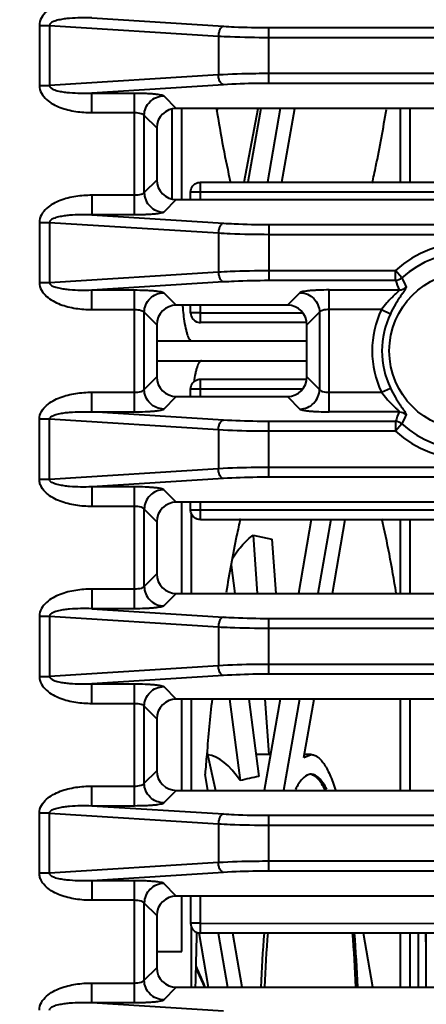
# Model space of a CAD drawing. Units: millimetres. Extents: x 9058 to 12801, y -2706 to 2587.
# Drawn here: x 10050 to 10071, y -205 to -155 of the extents above; entities that cross this region are included whole.
import ezdxf

# ---------------------------------------------------------------- set-up
doc = ezdxf.new("R2010")
doc.units = ezdxf.units.MM
doc.header["$LTSCALE"] = 81.675
doc.header["$PDSIZE"] = 0.01
doc.layers.get('0').update_dxf_attribs({"linetype": 'CONTINUOUS', "lineweight": 40})
doc.layers.get('Defpoints').update_dxf_attribs({"color": 27, "linetype": 'CONTINUOUS', "lineweight": 13})
doc.layers.add('dim', color=50, linetype='CONTINUOUS', lineweight=25)
doc.styles.add('ISO', font='ISOCP.SHX', dxfattribs={"bigfont": 'gbcbig.shx'})
doc.dimstyles.new('DIMSTYLE_1_4533', dxfattribs={"dimtxt": 37.5, "dimasz": 30, "dimexe": 9.375, "dimexo": 9.375, "dimgap": 11.25, "dimtad": 1, "dimdsep": 46, "dimtxsty": 'ISO', "dimblk": '_FILLED', "dimblk1": '_FILLED', "dimblk2": '_FILLED', "dimcen": 0.09, "dimadec": 1, "dimazin": 2, "dimtp": 0.01, "dimtm": 0.01, "dimtfac": 1, "dimtmove": 0, "dimatfit": 0, "dimldrblk": '_FILLED', "dimfxl": 0, "dimtolj": 1, "dimarcsym": 0})

# ---------------------------------------------------------------- blocks, each defined once
blk = doc.blocks.new('_FILLED')
at = {"color": 0, "linetype": 'ByBlock'}
blk.add_solid([(0, 0), (-1, 0.2), (-1, -0.2)], dxfattribs=at)
blk = doc.blocks.new('*D73')
at = {"layer": 'Defpoints', "color": 0}
for p in [(10073.325, -85.761), (9930.927, -257.761), (10073.325, -257.761)]:
    blk.add_point(p, dxfattribs=at)
at = {"layer": 'dim', "color": 0, "lineweight": -2}
for p, q in [((10063.95, -85.761), (9921.552, -85.761)), ((9930.927, -115.761), (9930.927, -227.761)), ((10063.95, -257.761), (9921.552, -257.761))]:
    blk.add_line(p, q, dxfattribs=at)
at = {"layer": 'dim', "color": 0, "lineweight": -2, "xscale": 30, "yscale": 30, "zscale": 30}
for p, rotation in [((9930.927, -85.761), 90), ((9930.927, -257.761), 270)]:
    blk.add_blockref('_FILLED', p, dxfattribs=dict(at, rotation=rotation))
at = {"layer": 'dim', "color": 0, "insert": (9869.677, -171.761), "char_height": 37.5, "attachment_point": 5, "rotation": 90, "style": 'ISO'}
blk.add_mtext('\\A1;6.8"\\P172mm', dxfattribs=at)

msp = doc.modelspace()

# ---------------------------------------------------------------- linework, layer by layer
for p, q in [((10053.703, -154.855), (10060.395, -155.277)), ((10051.048, -155.233), (10051.048, -158.288)), ((10051.048, -155.233), (10051.563, -155.233)), ((10051.563, -155.233), (10051.563, -158.288)), ((10051.563, -155.233), (10060.138, -155.774)), ((10062.71, -158.177), (10062.71, -155.344)), ((10062.71, -155.344), (10097.61, -155.344)), ((10060.138, -155.774), (10060.138, -157.747)), ((10062.71, -155.842), (10097.61, -155.842)), ((10060.138, -157.747), (10051.563, -158.288)), ((10097.61, -157.68), (10062.71, -157.68)), ((10051.048, -158.288), (10051.563, -158.288)), ((10060.395, -158.245), (10053.703, -158.667)), ((10097.61, -158.177), (10062.71, -158.177)), ((10053.703, -159.661), (10053.703, -158.667)), ((10053.703, -158.667), (10055.875, -158.667)), ((10055.875, -164.855), (10055.875, -158.667)), ((10057.367, -158.808), (10058.003, -159.444)), ((10057.784, -164.034), (10057.784, -159.487)), ((10072.648, -159.444), (10058.003, -159.444)), ((10058.276, -164.078), (10058.276, -159.444)), ((10060.066, -159.602), (10060.12, -159.444)), ((10061.457, -163.197), (10062.162, -159.444)), ((10062.296, -159.444), (10061.644, -163.197)), ((10063.281, -159.444), (10062.628, -163.197)), ((10063.366, -163.197), (10064.018, -159.444)), ((10069.374, -159.444), (10069.374, -163.197)), ((10069.866, -159.444), (10069.866, -163.197)), ((10053.703, -159.661), (10055.875, -159.661)), ((10056.372, -163.719), (10056.372, -159.802)), ((10056.372, -159.802), (10057.009, -160.438)), ((10057.009, -160.438), (10057.009, -163.083)), ((10057.009, -163.083), (10056.372, -163.719)), ((10059.227, -164.078), (10059.227, -163.197)), ((10059.227, -163.197), (10073.642, -163.197)), ((10053.703, -163.86), (10053.703, -164.855)), ((10055.875, -163.86), (10053.703, -163.86)), ((10058.727, -164.078), (10058.727, -163.697)), ((10073.412, -163.697), (10058.727, -163.697)), ((10058.003, -164.078), (10057.367, -164.714)), ((10058.003, -164.078), (10072.648, -164.078)), ((10055.875, -164.855), (10053.703, -164.855)), ((10053.703, -164.855), (10060.395, -165.277)), ((10051.048, -165.233), (10051.048, -168.288)), ((10051.048, -165.233), (10051.563, -165.233)), ((10051.563, -165.233), (10051.563, -168.288)), ((10051.563, -165.233), (10060.138, -165.774)), ((10062.71, -165.344), (10062.71, -168.177)), ((10062.71, -165.344), (10097.61, -165.344)), ((10060.138, -165.774), (10060.138, -167.747)), ((10062.71, -165.842), (10097.61, -165.842)), ((10051.563, -168.288), (10060.138, -167.747)), ((10062.71, -167.68), (10069.136, -167.68)), ((10069.136, -168.177), (10069.136, -167.68)), ((10069.47, -168.049), (10069.136, -167.68)), ((10051.048, -168.288), (10051.563, -168.288)), ((10053.703, -168.667), (10060.395, -168.245)), ((10062.71, -168.177), (10069.136, -168.177)), ((10053.703, -169.661), (10053.703, -168.667)), ((10053.703, -168.667), (10055.875, -168.667)), ((10055.875, -174.855), (10055.875, -168.667)), ((10057.367, -168.808), (10058.003, -169.444)), ((10064.284, -168.808), (10063.648, -169.444)), ((10065.776, -174.855), (10065.776, -168.667)), ((10065.776, -168.667), (10069.33, -168.667)), ((10063.648, -169.444), (10058.003, -169.444)), ((10058.727, -169.825), (10058.727, -169.444)), ((10059.227, -170.325), (10059.227, -169.444)), ((10053.703, -169.661), (10055.875, -169.661)), ((10056.372, -173.719), (10056.372, -169.802)), ((10056.372, -169.802), (10057.009, -170.438)), ((10059.227, -169.825), (10058.727, -169.825)), ((10063.647, -169.83), (10064.416, -169.832)), ((10065.278, -169.802), (10064.642, -170.438)), ((10065.278, -169.802), (10065.278, -173.719)), ((10068.431, -169.661), (10065.776, -169.661)), ((10068.431, -169.661), (10068.879, -169.876)), ((10057.009, -170.438), (10057.009, -173.083)), ((10064.642, -170.325), (10059.227, -170.325)), ((10064.642, -173.083), (10064.642, -170.438)), ((10064.642, -171.261), (10057.009, -171.261)), ((10057.009, -172.261), (10064.642, -172.261)), ((10056.372, -173.719), (10057.009, -173.083)), ((10059.227, -174.078), (10059.227, -173.197)), ((10059.227, -173.197), (10064.642, -173.197)), ((10064.642, -173.083), (10065.278, -173.719)), ((10053.703, -174.855), (10053.703, -173.86)), ((10053.703, -173.86), (10055.875, -173.86)), ((10058.727, -174.078), (10058.727, -173.697)), ((10064.412, -173.697), (10058.727, -173.697)), ((10065.776, -173.86), (10068.431, -173.86)), ((10068.431, -173.86), (10068.879, -173.646)), ((10057.367, -174.714), (10058.003, -174.078)), ((10058.003, -174.078), (10063.648, -174.078)), ((10063.648, -174.078), (10064.284, -174.714)), ((10060.395, -175.277), (10053.703, -174.855)), ((10053.703, -174.855), (10055.875, -174.855)), ((10069.33, -174.855), (10065.776, -174.855)), ((10051.048, -178.288), (10051.048, -175.233)), ((10051.563, -175.233), (10051.048, -175.233)), ((10051.563, -178.288), (10051.563, -175.233)), ((10060.138, -175.774), (10051.563, -175.233)), ((10062.71, -178.177), (10062.71, -175.344)), ((10069.136, -175.344), (10062.71, -175.344)), ((10069.136, -175.344), (10069.136, -175.842)), ((10069.47, -175.473), (10069.136, -175.842)), ((10060.138, -175.774), (10060.138, -177.747)), ((10069.136, -175.842), (10062.71, -175.842)), ((10060.138, -177.747), (10051.563, -178.288)), ((10097.61, -177.68), (10062.71, -177.68)), ((10051.563, -178.288), (10051.048, -178.288)), ((10060.395, -178.245), (10053.703, -178.667)), ((10097.61, -178.177), (10062.71, -178.177)), ((10053.703, -178.667), (10053.703, -179.661)), ((10055.875, -178.667), (10053.703, -178.667)), ((10055.875, -184.855), (10055.875, -178.667)), ((10058.003, -179.444), (10057.367, -178.808)), ((10072.648, -179.444), (10058.003, -179.444)), ((10058.276, -184.078), (10058.276, -179.444)), ((10058.727, -179.825), (10058.727, -179.444)), ((10059.227, -180.325), (10059.227, -179.444)), ((10055.875, -179.661), (10053.703, -179.661)), ((10056.372, -183.719), (10056.372, -179.802)), ((10057.009, -180.438), (10056.372, -179.802)), ((10058.727, -179.825), (10059.227, -179.825)), ((10058.768, -184.078), (10058.768, -179.979)), ((10059.227, -179.825), (10073.419, -179.835)), ((10057.009, -180.438), (10057.009, -183.083)), ((10059.227, -180.325), (10073.642, -180.325)), ((10064.863, -180.325), (10064.211, -184.078)), ((10065.848, -180.325), (10065.196, -184.078)), ((10065.933, -184.078), (10066.586, -180.325)), ((10069.374, -180.325), (10069.374, -184.078)), ((10069.866, -180.325), (10069.866, -184.078)), ((10061.906, -181.125), (10062.116, -184.078)), ((10061.906, -181.125), (10062.862, -181.329)), ((10062.862, -181.329), (10063.057, -184.078)), ((10060.785, -182.637), (10060.975, -184.078)), ((10057.009, -183.083), (10056.372, -183.719)), ((10053.703, -183.86), (10053.703, -184.855)), ((10055.875, -183.86), (10053.703, -183.86)), ((10058.003, -184.078), (10057.367, -184.714)), ((10058.003, -184.078), (10072.648, -184.078)), ((10055.875, -184.855), (10053.703, -184.855)), ((10053.703, -184.855), (10060.395, -185.277)), ((10051.048, -185.233), (10051.048, -188.288)), ((10051.048, -185.233), (10051.563, -185.233)), ((10051.563, -185.233), (10051.563, -188.288)), ((10051.563, -185.233), (10060.138, -185.774)), ((10062.71, -188.177), (10062.71, -185.344)), ((10062.71, -185.344), (10097.61, -185.344)), ((10060.138, -185.774), (10060.138, -187.747)), ((10062.71, -185.842), (10097.61, -185.842)), ((10060.138, -187.747), (10051.563, -188.288)), ((10097.61, -187.68), (10062.71, -187.68)), ((10051.048, -188.288), (10051.563, -188.288)), ((10060.395, -188.245), (10053.703, -188.667)), ((10097.61, -188.177), (10062.71, -188.177)), ((10053.703, -189.661), (10053.703, -188.667)), ((10053.703, -188.667), (10055.875, -188.667)), ((10055.875, -194.855), (10055.875, -188.667)), ((10057.367, -188.808), (10058.003, -189.444)), ((10072.648, -189.444), (10058.003, -189.444)), ((10058.276, -194.078), (10058.276, -189.444)), ((10058.768, -194.078), (10058.768, -189.444)), ((10060.711, -189.444), (10061.255, -193.58)), ((10061.68, -189.444), (10062.196, -193.372)), ((10063.278, -189.444), (10062.472, -194.078)), ((10062.498, -189.444), (10062.699, -192.261)), ((10064.263, -189.444), (10063.457, -194.078)), ((10064.484, -192.412), (10065, -189.444)), ((10069.374, -189.444), (10069.374, -194.078)), ((10069.866, -189.444), (10069.866, -194.078)), ((10053.703, -189.661), (10055.875, -189.661)), ((10056.372, -193.719), (10056.372, -189.802)), ((10056.372, -189.802), (10057.009, -190.438)), ((10057.009, -190.438), (10057.009, -193.083)), ((10059.567, -192.178), (10060.002, -194.078)), ((10062.788, -192.261), (10062.05, -192.261)), ((10064.484, -192.412), (10064.853, -192.261)), ((10064.853, -192.261), (10064.511, -192.261)), ((10056.372, -193.719), (10057.009, -193.083)), ((10059.611, -194.078), (10059.467, -193.252)), ((10053.703, -194.855), (10053.703, -193.86)), ((10053.703, -193.86), (10055.875, -193.86)), ((10057.367, -194.714), (10058.003, -194.078)), ((10058.003, -194.078), (10072.648, -194.078)), ((10053.703, -194.855), (10060.395, -195.277)), ((10053.703, -194.855), (10055.875, -194.855)), ((10051.048, -198.288), (10051.048, -195.233)), ((10051.563, -195.233), (10051.048, -195.233)), ((10051.563, -198.288), (10051.563, -195.233)), ((10051.563, -195.233), (10060.138, -195.774)), ((10062.71, -198.177), (10062.71, -195.344)), ((10062.71, -195.344), (10097.61, -195.344)), ((10060.138, -195.774), (10060.138, -197.747)), ((10062.71, -195.842), (10097.61, -195.842)), ((10060.138, -197.747), (10051.563, -198.288)), ((10097.61, -197.68), (10062.71, -197.68)), ((10051.563, -198.288), (10051.048, -198.288)), ((10060.395, -198.245), (10053.703, -198.667)), ((10097.61, -198.177), (10062.71, -198.177)), ((10053.703, -198.667), (10053.703, -199.661)), ((10055.875, -198.667), (10053.703, -198.667)), ((10055.875, -204.855), (10055.875, -198.667)), ((10058.003, -199.444), (10057.367, -198.808)), ((10072.648, -199.444), (10058.003, -199.444)), ((10058.276, -202.261), (10058.276, -199.444)), ((10058.727, -199.444), (10058.727, -200.825)), ((10059.227, -201.325), (10059.227, -199.444)), ((10055.875, -199.661), (10053.703, -199.661)), ((10056.372, -203.719), (10056.372, -199.802)), ((10057.009, -200.438), (10056.372, -199.802)), ((10057.009, -200.438), (10057.009, -203.083)), ((10059.227, -200.825), (10058.727, -200.825)), ((10058.768, -204.078), (10058.768, -200.977)), ((10059.227, -200.825), (10073.642, -200.835)), ((10059.035, -201.268), (10059.033, -201.311)), ((10059.145, -201.303), (10059.627, -204.078)), ((10073.642, -201.325), (10059.227, -201.325)), ((10060.133, -201.325), (10060.612, -204.078)), ((10061.349, -204.078), (10060.871, -201.325)), ((10067.988, -204.078), (10067.509, -201.325)), ((10069.374, -201.325), (10069.374, -204.078)), ((10069.866, -201.325), (10069.866, -204.078)), ((10070.301, -204.078), (10070.301, -201.325)), ((10070.677, -201.325), (10070.677, -204.078)), ((10057.009, -202.261), (10058.276, -202.261)), ((10056.372, -203.719), (10057.009, -203.083)), ((10058.99, -203.1), (10059.428, -204.078)), ((10053.703, -204.855), (10053.703, -203.86)), ((10053.703, -203.86), (10055.875, -203.86)), ((10057.367, -204.714), (10058.003, -204.078)), ((10058.003, -204.078), (10072.648, -204.078)), ((10053.703, -204.855), (10055.875, -204.855)), ((10053.703, -204.855), (10060.395, -205.277))]:
    msp.add_line(p, q)
msp.add_circle((10072.825, -171.761), 4)
for centre, radius, start, end in [((10072.825, -171.761), 5.501, 47.885, 132.115), ((10072.825, -171.761), 5.004, 47.885, 132.115), ((10095.79, -157.921), 28.559, 201.0451, 202.101), ((10090.441, -159.235), 22.748, 202.7965, 204.1059), ((10071.371, -168.471), 13.089, 184.2839, 184.7843), ((10072.825, -171.761), 4.871, 154.4643, 205.5357), ((10072.825, -171.761), 4.373, 154.4643, 205.5357), ((10095.791, -185.6), 28.559, 157.899, 158.9549), ((10090.441, -184.287), 22.748, 155.8941, 157.2035), ((10072.825, -171.761), 5.004, 227.885, 312.115), ((10072.825, -171.761), 5.501, 227.885, 312.115), ((10190.434, -203.396), 131.359, 173.89958, 175.13172), ((10204.412, -204.642), 145.392, 175.10995, 175.50679), ((10248.716, -207.168), 189.773, 178.23133, 179.06614), ((10137.963, -206.916), 75.711, 175.76149, 177.84705), ((10129.227, -206.718), 66.797, 175.35328, 177.72578), ((9998.021, -206.861), 69.16, 2.31508, 4.60992), ((9998.108, -206.861), 69.172, 2.31495, 4.60598), ((9883.198, -207.104), 187.564, 1.62906, 1.76912)]:
    msp.add_arc(centre, radius, start, end)
for centre, major_axis, ratio, start_param, end_param in [((10058.014, -160.449), (-0.715, 0.715), 0.989133, 5.50325, 7.06312), ((10058.014, -163.072), (0.715, 0.715), 0.989133, 2.361658, 3.921528), ((10058.014, -170.449), (-0.715, 0.715), 0.989133, 5.50325, 7.06312), ((10063.637, -170.449), (0.715, 0.715), 0.989133, 5.50325, 7.06312), ((10058.014, -173.072), (-0.715, -0.715), 0.989133, 5.50325, 7.06312), ((10063.637, -173.072), (-0.715, 0.715), 0.989133, 8.644843, 10.204713), ((10058.014, -180.449), (0.715, -0.715), 0.989133, 2.361658, 3.921528), ((10058.014, -183.072), (0.715, 0.715), 0.989133, 2.361658, 3.921528), ((10058.014, -190.449), (-0.715, 0.715), 0.989133, 5.50325, 7.06312), ((10059.929, -207.261), (-0.542, 14.999), 0.288842, 5.850219, 6.235899), ((10058.014, -193.072), (-0.715, -0.715), 0.989133, 5.50325, 7.06312), ((10088.271, -207.261), (37.595, -6.368), 0.36125, 2.396534, 2.431769), ((10058.014, -200.449), (0.715, -0.715), 0.989133, 2.361658, 3.921528), ((10061.018, -207.261), (-6.525, 15), 0.009775, 1.277819, 1.352258), ((10058.014, -203.072), (-0.715, -0.715), 0.989133, 5.50325, 7.06312)]:
    msp.add_ellipse(centre, major_axis=major_axis, ratio=ratio, start_param=start_param, end_param=end_param)
for points, knots in [([(10053.703, -153.86), (10053.432, -153.86), (10052.889, -153.899), (10052.227, -154.061), (10051.732, -154.285), (10051.395, -154.516), (10051.125, -154.827), (10051.048, -155.099), (10051.048, -155.233)], [0, 0, 0, 0, 0.250472, 0.500756, 0.626006, 0.751134, 0.875904, 1, 1, 1, 1]), ([(10053.703, -154.855), (10053.516, -154.848), (10053.141, -154.843), (10052.673, -154.864), (10052.3, -154.904), (10052.07, -154.943), (10051.885, -154.991), (10051.72, -155.046), (10051.555, -155.143), (10051.563, -155.233)], [0, 0, 0, 0, 0.250526, 0.50117, 0.626628, 0.752256, 0.815223, 0.878383, 1, 1, 1, 1]), ([(10060.395, -155.277), (10060.317, -155.29), (10060.218, -155.416), (10060.158, -155.596), (10060.141, -155.714), (10060.138, -155.774)], [0, 0, 0, 0, 0.404395, 0.688735, 1, 1, 1, 1]), ([(10060.395, -155.277), (10060.575, -155.288), (10061.346, -155.329), (10062.118, -155.344), (10062.71, -155.344)], [0, 0, 0, 0, 0.233408, 1, 1, 1, 1]), ([(10060.138, -155.774), (10060.338, -155.786), (10061.195, -155.826), (10062.053, -155.842), (10062.71, -155.842)], [0, 0, 0, 0, 0.233399, 1, 1, 1, 1]), ([(10062.71, -157.68), (10062.486, -157.68), (10061.628, -157.686), (10060.77, -157.711), (10060.138, -157.747)], [0, 0, 0, 0, 0.261501, 1, 1, 1, 1]), ([(10060.395, -158.245), (10060.317, -158.231), (10060.218, -158.106), (10060.158, -157.925), (10060.141, -157.808), (10060.138, -157.747)], [0, 0, 0, 0, 0.404396, 0.688735, 1, 1, 1, 1]), ([(10051.048, -158.288), (10051.048, -158.423), (10051.125, -158.695), (10051.396, -159.007), (10051.733, -159.237), (10052.227, -159.461), (10052.89, -159.622), (10053.432, -159.661), (10053.703, -159.661)], [0, 0, 0, 0, 0.124426, 0.249267, 0.374361, 0.499546, 0.749683, 1, 1, 1, 1]), ([(10051.563, -158.288), (10051.554, -158.379), (10051.722, -158.476), (10051.887, -158.531), (10052.072, -158.579), (10052.302, -158.618), (10052.674, -158.658), (10053.142, -158.678), (10053.516, -158.674), (10053.703, -158.667)], [0, 0, 0, 0, 0.122507, 0.185605, 0.24852, 0.37402, 0.499349, 0.749734, 1, 1, 1, 1]), ([(10062.71, -158.177), (10062.508, -158.177), (10061.736, -158.183), (10060.964, -158.209), (10060.395, -158.245)], [0, 0, 0, 0, 0.261501, 1, 1, 1, 1]), ([(10055.875, -158.667), (10056.055, -158.667), (10056.317, -158.671), (10056.652, -158.688), (10056.869, -158.705), (10057.053, -158.725), (10057.199, -158.748), (10057.299, -158.773), (10057.353, -158.794), (10057.367, -158.808)], [0, 0, 0, 0, 0.357578, 0.52135, 0.667755, 0.792051, 0.890359, 0.959934, 1, 1, 1, 1]), ([(10056.372, -159.802), (10056.374, -159.674), (10056.429, -159.414), (10056.649, -159.085), (10056.979, -158.864), (10057.238, -158.809), (10057.367, -158.808)], [0, 0, 0, 0, 0.249387, 0.5, 0.750613, 1, 1, 1, 1]), ([(10060.04, -159.461), (10060.147, -160.12), (10060.367, -161.38), (10060.626, -162.633), (10060.762, -163.231)], [0, 0, 0, 0, 0.521273, 1, 1, 1, 1]), ([(10067.956, -163.25), (10068.022, -162.959), (10068.292, -161.714), (10068.52, -160.459), (10068.676, -159.495)], [0, 0, 0, 0, 0.233889, 1, 1, 1, 1]), ([(10055.875, -159.661), (10055.989, -159.661), (10056.145, -159.676), (10056.311, -159.735), (10056.365, -159.779), (10056.372, -159.802)], [0, 0, 0, 0, 0.640301, 0.861705, 1, 1, 1, 1]), ([(10058.727, -163.697), (10058.727, -163.589), (10058.8, -163.368), (10058.995, -163.241), (10059.099, -163.214)], [0, 0, 0, 0, 0.499833, 1, 1, 1, 1]), ([(10053.703, -163.86), (10053.432, -163.86), (10052.889, -163.899), (10052.227, -164.061), (10051.732, -164.285), (10051.395, -164.516), (10051.125, -164.827), (10051.048, -165.099), (10051.048, -165.233)], [0, 0, 0, 0, 0.250472, 0.500756, 0.626006, 0.751134, 0.875904, 1, 1, 1, 1]), ([(10056.372, -163.719), (10056.365, -163.742), (10056.311, -163.787), (10056.145, -163.846), (10055.989, -163.86), (10055.875, -163.86)], [0, 0, 0, 0, 0.138229, 0.359522, 1, 1, 1, 1]), ([(10056.372, -163.719), (10056.374, -163.848), (10056.429, -164.107), (10056.649, -164.437), (10056.979, -164.658), (10057.238, -164.712), (10057.367, -164.714)], [0, 0, 0, 0, 0.249387, 0.5, 0.750613, 1, 1, 1, 1]), ([(10053.703, -164.855), (10053.516, -164.848), (10053.141, -164.843), (10052.673, -164.864), (10052.3, -164.904), (10052.07, -164.943), (10051.885, -164.991), (10051.72, -165.046), (10051.555, -165.143), (10051.563, -165.233)], [0, 0, 0, 0, 0.250526, 0.50117, 0.626628, 0.752256, 0.815223, 0.878383, 1, 1, 1, 1]), ([(10057.367, -164.714), (10057.353, -164.728), (10057.299, -164.748), (10057.199, -164.773), (10057.053, -164.796), (10056.869, -164.816), (10056.652, -164.833), (10056.317, -164.85), (10056.055, -164.855), (10055.875, -164.855)], [0, 0, 0, 0, 0.040048, 0.109576, 0.207818, 0.332062, 0.478459, 0.642278, 1, 1, 1, 1]), ([(10060.395, -165.277), (10060.317, -165.29), (10060.218, -165.416), (10060.158, -165.596), (10060.141, -165.714), (10060.138, -165.774)], [0, 0, 0, 0, 0.404395, 0.688735, 1, 1, 1, 1]), ([(10060.395, -165.277), (10060.575, -165.288), (10061.346, -165.329), (10062.118, -165.344), (10062.71, -165.344)], [0, 0, 0, 0, 0.233408, 1, 1, 1, 1]), ([(10060.138, -165.774), (10060.338, -165.786), (10061.195, -165.826), (10062.053, -165.842), (10062.71, -165.842)], [0, 0, 0, 0, 0.233399, 1, 1, 1, 1]), ([(10060.138, -167.747), (10060.338, -167.736), (10061.195, -167.695), (10062.053, -167.68), (10062.71, -167.68)], [0, 0, 0, 0, 0.233626, 1, 1, 1, 1]), ([(10060.138, -167.747), (10060.141, -167.808), (10060.158, -167.925), (10060.218, -168.106), (10060.317, -168.231), (10060.395, -168.245)], [0, 0, 0, 0, 0.311265, 0.595604, 1, 1, 1, 1]), ([(10051.048, -168.288), (10051.048, -168.423), (10051.126, -168.695), (10051.395, -169.006), (10051.732, -169.237), (10052.227, -169.461), (10052.89, -169.622), (10053.432, -169.661), (10053.703, -169.661)], [0, 0, 0, 0, 0.124355, 0.249135, 0.37423, 0.499439, 0.749628, 1, 1, 1, 1]), ([(10051.563, -168.288), (10051.554, -168.379), (10051.721, -168.477), (10051.886, -168.531), (10052.071, -168.579), (10052.301, -168.617), (10052.674, -168.658), (10053.142, -168.678), (10053.516, -168.674), (10053.703, -168.667)], [0, 0, 0, 0, 0.122301, 0.185421, 0.248339, 0.373869, 0.499228, 0.749674, 1, 1, 1, 1]), ([(10060.395, -168.245), (10060.575, -168.233), (10061.346, -168.192), (10062.119, -168.177), (10062.71, -168.177)], [0, 0, 0, 0, 0.233634, 1, 1, 1, 1]), ([(10055.875, -168.667), (10056.055, -168.667), (10056.317, -168.671), (10056.652, -168.688), (10056.869, -168.705), (10057.053, -168.725), (10057.199, -168.748), (10057.299, -168.773), (10057.353, -168.794), (10057.367, -168.808)], [0, 0, 0, 0, 0.357578, 0.52135, 0.667755, 0.792051, 0.890359, 0.959934, 1, 1, 1, 1]), ([(10056.372, -169.802), (10056.374, -169.674), (10056.429, -169.414), (10056.649, -169.085), (10056.979, -168.864), (10057.238, -168.809), (10057.367, -168.808)], [0, 0, 0, 0, 0.249387, 0.5, 0.750613, 1, 1, 1, 1]), ([(10065.776, -168.667), (10065.596, -168.667), (10065.334, -168.671), (10064.999, -168.688), (10064.781, -168.705), (10064.598, -168.725), (10064.452, -168.748), (10064.352, -168.773), (10064.298, -168.794), (10064.284, -168.808)], [0, 0, 0, 0, 0.357614, 0.521382, 0.667774, 0.792056, 0.890357, 0.959933, 1, 1, 1, 1]), ([(10064.284, -168.808), (10064.412, -168.809), (10064.672, -168.864), (10065.001, -169.085), (10065.222, -169.414), (10065.277, -169.674), (10065.278, -169.802)], [0, 0, 0, 0, 0.249387, 0.5, 0.750613, 1, 1, 1, 1]), ([(10069.33, -168.667), (10069.333, -168.672), (10069.325, -168.691), (10069.304, -168.717), (10069.269, -168.754), (10069.204, -168.818), (10069.105, -168.91), (10068.976, -169.033), (10068.838, -169.172), (10068.648, -169.377), (10068.515, -169.544), (10068.431, -169.661)], [0, 0, 0, 0, 0.013066, 0.03898, 0.077301, 0.125518, 0.242677, 0.377778, 0.524232, 0.678408, 1, 1, 1, 1]), ([(10069.676, -168.526), (10069.679, -168.532), (10069.677, -168.551), (10069.655, -168.602), (10069.599, -168.69), (10069.509, -168.82), (10069.395, -168.984), (10069.268, -169.176), (10069.086, -169.471), (10068.959, -169.709), (10068.879, -169.876)], [0, 0, 0, 0, 0.012923, 0.034654, 0.10599, 0.209598, 0.338311, 0.486208, 0.648667, 1, 1, 1, 1]), ([(10055.875, -169.661), (10055.989, -169.661), (10056.145, -169.676), (10056.311, -169.735), (10056.365, -169.779), (10056.372, -169.802)], [0, 0, 0, 0, 0.640301, 0.861705, 1, 1, 1, 1]), ([(10058.328, -169.562), (10058.332, -169.612), (10058.349, -169.802), (10058.37, -169.992), (10058.39, -170.131)], [0, 0, 0, 0, 0.262277, 1, 1, 1, 1]), ([(10058.727, -169.825), (10058.727, -169.932), (10058.8, -170.153), (10058.995, -170.28), (10059.099, -170.308)], [0, 0, 0, 0, 0.499833, 1, 1, 1, 1]), ([(10065.776, -169.661), (10065.662, -169.661), (10065.506, -169.676), (10065.34, -169.735), (10065.286, -169.779), (10065.278, -169.802)], [0, 0, 0, 0, 0.640316, 0.861706, 1, 1, 1, 1]), ([(10058.39, -170.131), (10058.412, -170.29), (10058.449, -170.515), (10058.516, -170.792), (10058.566, -170.955), (10058.618, -171.084), (10058.673, -171.18), (10058.73, -171.243), (10058.777, -171.261), (10058.798, -171.261)], [0, 0, 0, 0, 0.387717, 0.548884, 0.68608, 0.798341, 0.88583, 0.950676, 1, 1, 1, 1]), ([(10059.29, -172.261), (10059.27, -172.261), (10059.224, -172.278), (10059.168, -172.338), (10059.114, -172.43), (10059.062, -172.555), (10059.013, -172.711), (10058.947, -172.978), (10058.91, -173.194), (10058.888, -173.348)], [0, 0, 0, 0, 0.049954, 0.115126, 0.202652, 0.314746, 0.451665, 0.612538, 1, 1, 1, 1]), ([(10058.727, -173.697), (10058.727, -173.589), (10058.8, -173.368), (10058.995, -173.241), (10059.099, -173.214)], [0, 0, 0, 0, 0.499833, 1, 1, 1, 1]), ([(10051.048, -175.233), (10051.048, -175.099), (10051.125, -174.827), (10051.395, -174.516), (10051.732, -174.285), (10052.227, -174.061), (10052.889, -173.899), (10053.432, -173.86), (10053.703, -173.86)], [0, 0, 0, 0, 0.124105, 0.248883, 0.374012, 0.499259, 0.749536, 1, 1, 1, 1]), ([(10055.875, -173.86), (10055.989, -173.86), (10056.145, -173.846), (10056.311, -173.787), (10056.365, -173.742), (10056.372, -173.719)], [0, 0, 0, 0, 0.640316, 0.861706, 1, 1, 1, 1]), ([(10057.367, -174.714), (10057.238, -174.712), (10056.979, -174.658), (10056.649, -174.437), (10056.429, -174.107), (10056.374, -173.848), (10056.372, -173.719)], [0, 0, 0, 0, 0.249387, 0.5, 0.750613, 1, 1, 1, 1]), ([(10064.284, -174.714), (10064.412, -174.712), (10064.672, -174.658), (10065.001, -174.437), (10065.222, -174.107), (10065.277, -173.848), (10065.278, -173.719)], [0, 0, 0, 0, 0.249387, 0.5, 0.750613, 1, 1, 1, 1]), ([(10065.278, -173.719), (10065.286, -173.742), (10065.34, -173.787), (10065.506, -173.846), (10065.662, -173.86), (10065.776, -173.86)], [0, 0, 0, 0, 0.138228, 0.359539, 1, 1, 1, 1]), ([(10068.431, -173.86), (10068.515, -173.978), (10068.648, -174.145), (10068.838, -174.35), (10068.976, -174.489), (10069.105, -174.612), (10069.204, -174.704), (10069.27, -174.767), (10069.304, -174.805), (10069.325, -174.83), (10069.333, -174.85), (10069.33, -174.855)], [0, 0, 0, 0, 0.321617, 0.475805, 0.622265, 0.757371, 0.874527, 0.922729, 0.961031, 0.986943, 1, 1, 1, 1]), ([(10068.879, -173.646), (10068.959, -173.812), (10069.086, -174.05), (10069.268, -174.346), (10069.395, -174.537), (10069.509, -174.701), (10069.599, -174.832), (10069.655, -174.92), (10069.677, -174.97), (10069.679, -174.99), (10069.676, -174.996)], [0, 0, 0, 0, 0.351333, 0.513792, 0.661689, 0.790402, 0.894011, 0.965346, 0.987077, 1, 1, 1, 1]), ([(10051.563, -175.233), (10051.555, -175.143), (10051.72, -175.046), (10051.885, -174.991), (10052.07, -174.943), (10052.3, -174.904), (10052.673, -174.864), (10053.141, -174.843), (10053.516, -174.848), (10053.703, -174.855)], [0, 0, 0, 0, 0.121649, 0.184809, 0.247774, 0.373398, 0.498851, 0.749485, 1, 1, 1, 1]), ([(10055.875, -174.855), (10056.055, -174.855), (10056.317, -174.85), (10056.652, -174.833), (10056.869, -174.816), (10057.053, -174.796), (10057.199, -174.773), (10057.299, -174.748), (10057.353, -174.728), (10057.367, -174.714)], [0, 0, 0, 0, 0.357614, 0.521382, 0.667774, 0.792056, 0.890357, 0.959933, 1, 1, 1, 1]), ([(10064.284, -174.714), (10064.298, -174.728), (10064.352, -174.748), (10064.452, -174.773), (10064.597, -174.796), (10064.781, -174.816), (10064.999, -174.833), (10065.334, -174.85), (10065.596, -174.855), (10065.776, -174.855)], [0, 0, 0, 0, 0.040041, 0.109569, 0.207818, 0.332076, 0.478481, 0.642298, 1, 1, 1, 1]), ([(10060.138, -175.774), (10060.141, -175.714), (10060.158, -175.596), (10060.218, -175.416), (10060.317, -175.29), (10060.395, -175.277)], [0, 0, 0, 0, 0.311265, 0.595604, 1, 1, 1, 1]), ([(10062.71, -175.344), (10062.508, -175.344), (10061.736, -175.339), (10060.964, -175.313), (10060.395, -175.277)], [0, 0, 0, 0, 0.261758, 1, 1, 1, 1]), ([(10062.71, -175.842), (10062.486, -175.842), (10061.628, -175.836), (10060.77, -175.81), (10060.138, -175.774)], [0, 0, 0, 0, 0.26176, 1, 1, 1, 1]), ([(10062.71, -177.68), (10062.486, -177.68), (10061.628, -177.686), (10060.77, -177.711), (10060.138, -177.747)], [0, 0, 0, 0, 0.261501, 1, 1, 1, 1]), ([(10060.395, -178.245), (10060.317, -178.231), (10060.218, -178.106), (10060.158, -177.925), (10060.141, -177.808), (10060.138, -177.747)], [0, 0, 0, 0, 0.404396, 0.688735, 1, 1, 1, 1]), ([(10053.703, -179.661), (10053.432, -179.661), (10052.89, -179.622), (10052.227, -179.461), (10051.733, -179.237), (10051.395, -179.007), (10051.17, -178.745), (10051.066, -178.492), (10051.049, -178.356), (10051.048, -178.288)], [0, 0, 0, 0, 0.250098, 0.500017, 0.625099, 0.750084, 0.874803, 0.937401, 1, 1, 1, 1]), ([(10053.703, -178.667), (10053.516, -178.674), (10053.142, -178.678), (10052.674, -178.658), (10052.301, -178.617), (10052.071, -178.579), (10051.887, -178.531), (10051.721, -178.477), (10051.555, -178.379), (10051.563, -178.288)], [0, 0, 0, 0, 0.250317, 0.500753, 0.626108, 0.751637, 0.814555, 0.877688, 1, 1, 1, 1]), ([(10062.71, -178.177), (10062.508, -178.177), (10061.736, -178.183), (10060.964, -178.209), (10060.395, -178.245)], [0, 0, 0, 0, 0.261501, 1, 1, 1, 1]), ([(10057.367, -178.808), (10057.353, -178.794), (10057.299, -178.773), (10057.199, -178.748), (10057.053, -178.725), (10056.869, -178.705), (10056.652, -178.688), (10056.317, -178.671), (10056.055, -178.667), (10055.875, -178.667)], [0, 0, 0, 0, 0.040041, 0.109569, 0.207818, 0.332076, 0.478481, 0.642298, 1, 1, 1, 1]), ([(10057.367, -178.808), (10057.238, -178.809), (10056.979, -178.864), (10056.649, -179.085), (10056.429, -179.414), (10056.374, -179.674), (10056.372, -179.802)], [0, 0, 0, 0, 0.249387, 0.5, 0.750613, 1, 1, 1, 1]), ([(10056.372, -179.802), (10056.365, -179.779), (10056.311, -179.735), (10056.145, -179.676), (10055.989, -179.661), (10055.875, -179.661)], [0, 0, 0, 0, 0.138228, 0.359539, 1, 1, 1, 1]), ([(10059.227, -180.325), (10059.12, -180.325), (10058.899, -180.252), (10058.772, -180.058), (10058.744, -179.954)], [0, 0, 0, 0, 0.499749, 1, 1, 1, 1]), ([(10061.258, -180.271), (10061.192, -180.562), (10060.922, -181.808), (10060.695, -183.062), (10060.538, -184.026)], [0, 0, 0, 0, 0.233889, 1, 1, 1, 1]), ([(10069.174, -184.06), (10069.067, -183.402), (10068.847, -182.141), (10068.588, -180.888), (10068.453, -180.291)], [0, 0, 0, 0, 0.521273, 1, 1, 1, 1]), ([(10060.836, -182.313), (10060.925, -182.18), (10061.101, -181.933), (10061.372, -181.602), (10061.635, -181.333), (10061.816, -181.186), (10061.906, -181.125)], [0, 0, 0, 0, 0.299102, 0.565033, 0.79822, 1, 1, 1, 1]), ([(10053.703, -183.86), (10053.432, -183.86), (10052.889, -183.899), (10052.227, -184.061), (10051.732, -184.285), (10051.395, -184.516), (10051.125, -184.827), (10051.048, -185.099), (10051.048, -185.233)], [0, 0, 0, 0, 0.250472, 0.500756, 0.626006, 0.751134, 0.875904, 1, 1, 1, 1]), ([(10056.372, -183.719), (10056.365, -183.742), (10056.311, -183.787), (10056.145, -183.846), (10055.989, -183.86), (10055.875, -183.86)], [0, 0, 0, 0, 0.138229, 0.359522, 1, 1, 1, 1]), ([(10056.372, -183.719), (10056.374, -183.848), (10056.429, -184.107), (10056.649, -184.437), (10056.979, -184.658), (10057.238, -184.712), (10057.367, -184.714)], [0, 0, 0, 0, 0.249387, 0.5, 0.750613, 1, 1, 1, 1]), ([(10053.703, -184.855), (10053.516, -184.848), (10053.141, -184.843), (10052.673, -184.864), (10052.3, -184.904), (10052.07, -184.943), (10051.885, -184.991), (10051.72, -185.046), (10051.555, -185.143), (10051.563, -185.233)], [0, 0, 0, 0, 0.250526, 0.50117, 0.626628, 0.752256, 0.815223, 0.878383, 1, 1, 1, 1]), ([(10057.367, -184.714), (10057.353, -184.728), (10057.299, -184.748), (10057.199, -184.773), (10057.053, -184.796), (10056.869, -184.816), (10056.652, -184.833), (10056.317, -184.85), (10056.055, -184.855), (10055.875, -184.855)], [0, 0, 0, 0, 0.040048, 0.109576, 0.207818, 0.332062, 0.478459, 0.642278, 1, 1, 1, 1]), ([(10060.395, -185.277), (10060.317, -185.29), (10060.218, -185.416), (10060.158, -185.596), (10060.141, -185.714), (10060.138, -185.774)], [0, 0, 0, 0, 0.404395, 0.688735, 1, 1, 1, 1]), ([(10060.395, -185.277), (10060.575, -185.288), (10061.346, -185.329), (10062.118, -185.344), (10062.71, -185.344)], [0, 0, 0, 0, 0.233408, 1, 1, 1, 1]), ([(10060.138, -185.774), (10060.338, -185.786), (10061.195, -185.826), (10062.053, -185.842), (10062.71, -185.842)], [0, 0, 0, 0, 0.233399, 1, 1, 1, 1]), ([(10062.71, -187.68), (10062.486, -187.68), (10061.628, -187.686), (10060.77, -187.711), (10060.138, -187.747)], [0, 0, 0, 0, 0.261501, 1, 1, 1, 1]), ([(10060.395, -188.245), (10060.317, -188.231), (10060.218, -188.106), (10060.158, -187.925), (10060.141, -187.808), (10060.138, -187.747)], [0, 0, 0, 0, 0.404396, 0.688735, 1, 1, 1, 1]), ([(10051.048, -188.288), (10051.048, -188.423), (10051.125, -188.695), (10051.396, -189.007), (10051.733, -189.237), (10052.227, -189.461), (10052.89, -189.622), (10053.432, -189.661), (10053.703, -189.661)], [0, 0, 0, 0, 0.124426, 0.249267, 0.374361, 0.499546, 0.749683, 1, 1, 1, 1]), ([(10051.563, -188.288), (10051.554, -188.379), (10051.722, -188.476), (10051.887, -188.531), (10052.072, -188.579), (10052.302, -188.618), (10052.674, -188.658), (10053.142, -188.678), (10053.516, -188.674), (10053.703, -188.667)], [0, 0, 0, 0, 0.122507, 0.185605, 0.24852, 0.37402, 0.499349, 0.749734, 1, 1, 1, 1]), ([(10062.71, -188.177), (10062.508, -188.177), (10061.736, -188.183), (10060.964, -188.209), (10060.395, -188.245)], [0, 0, 0, 0, 0.261501, 1, 1, 1, 1]), ([(10055.875, -188.667), (10056.055, -188.667), (10056.317, -188.671), (10056.652, -188.688), (10056.869, -188.705), (10057.053, -188.725), (10057.199, -188.748), (10057.299, -188.773), (10057.353, -188.794), (10057.367, -188.808)], [0, 0, 0, 0, 0.357578, 0.52135, 0.667755, 0.792051, 0.890359, 0.959934, 1, 1, 1, 1]), ([(10056.372, -189.802), (10056.374, -189.674), (10056.429, -189.414), (10056.649, -189.085), (10056.979, -188.864), (10057.238, -188.809), (10057.367, -188.808)], [0, 0, 0, 0, 0.249387, 0.5, 0.750613, 1, 1, 1, 1]), ([(10055.875, -189.661), (10055.989, -189.661), (10056.145, -189.676), (10056.311, -189.735), (10056.365, -189.779), (10056.372, -189.802)], [0, 0, 0, 0, 0.640301, 0.861705, 1, 1, 1, 1]), ([(10064.853, -192.261), (10064.908, -192.261), (10065.024, -192.283), (10065.188, -192.375), (10065.348, -192.524), (10065.505, -192.727), (10065.658, -192.984), (10065.873, -193.426), (10066.007, -193.796), (10066.092, -194.06)], [0, 0, 0, 0, 0.071559, 0.151149, 0.24468, 0.355669, 0.486045, 0.636737, 1, 1, 1, 1]), ([(10064.76, -193.271), (10064.622, -193.302), (10064.42, -193.461), (10064.212, -193.743), (10064.108, -193.929), (10064.056, -194.033)], [0, 0, 0, 0, 0.400871, 0.672285, 1, 1, 1, 1]), ([(10065.57, -194.069), (10065.516, -193.959), (10065.409, -193.761), (10065.227, -193.513), (10065.041, -193.343), (10064.9, -193.281), (10064.834, -193.268)], [0, 0, 0, 0, 0.329422, 0.600306, 0.819128, 1, 1, 1, 1]), ([(10065.65, -194.033), (10065.592, -193.917), (10065.478, -193.713), (10065.305, -193.493), (10065.163, -193.37), (10065.061, -193.308), (10064.958, -193.269), (10064.887, -193.261), (10064.853, -193.261)], [0, 0, 0, 0, 0.334572, 0.604148, 0.717512, 0.819082, 0.911896, 1, 1, 1, 1]), ([(10051.048, -195.233), (10051.048, -195.099), (10051.125, -194.827), (10051.395, -194.515), (10051.732, -194.285), (10052.227, -194.061), (10052.89, -193.899), (10053.432, -193.86), (10053.703, -193.86)], [0, 0, 0, 0, 0.124234, 0.249072, 0.374193, 0.499412, 0.749615, 1, 1, 1, 1]), ([(10055.875, -193.86), (10055.989, -193.86), (10056.145, -193.846), (10056.311, -193.787), (10056.365, -193.742), (10056.372, -193.719)], [0, 0, 0, 0, 0.640316, 0.861706, 1, 1, 1, 1]), ([(10057.367, -194.714), (10057.238, -194.712), (10056.979, -194.658), (10056.649, -194.437), (10056.429, -194.107), (10056.374, -193.848), (10056.372, -193.719)], [0, 0, 0, 0, 0.249387, 0.5, 0.750613, 1, 1, 1, 1]), ([(10051.563, -195.233), (10051.555, -195.143), (10051.721, -195.045), (10051.886, -194.991), (10052.071, -194.943), (10052.301, -194.904), (10052.674, -194.863), (10053.141, -194.843), (10053.516, -194.848), (10053.703, -194.855)], [0, 0, 0, 0, 0.122014, 0.185168, 0.248108, 0.373679, 0.499077, 0.749598, 1, 1, 1, 1]), ([(10055.875, -194.855), (10056.055, -194.855), (10056.317, -194.85), (10056.652, -194.833), (10056.869, -194.816), (10057.053, -194.796), (10057.199, -194.773), (10057.299, -194.748), (10057.353, -194.728), (10057.367, -194.714)], [0, 0, 0, 0, 0.357614, 0.521382, 0.667774, 0.792056, 0.890357, 0.959933, 1, 1, 1, 1]), ([(10060.395, -195.277), (10060.317, -195.29), (10060.218, -195.416), (10060.158, -195.596), (10060.141, -195.714), (10060.138, -195.774)], [0, 0, 0, 0, 0.404395, 0.688735, 1, 1, 1, 1]), ([(10060.395, -195.277), (10060.575, -195.288), (10061.346, -195.329), (10062.118, -195.344), (10062.71, -195.344)], [0, 0, 0, 0, 0.233408, 1, 1, 1, 1]), ([(10060.138, -195.774), (10060.338, -195.786), (10061.195, -195.826), (10062.053, -195.842), (10062.71, -195.842)], [0, 0, 0, 0, 0.233399, 1, 1, 1, 1]), ([(10062.71, -197.68), (10062.486, -197.68), (10061.628, -197.686), (10060.77, -197.711), (10060.138, -197.747)], [0, 0, 0, 0, 0.261501, 1, 1, 1, 1]), ([(10060.395, -198.245), (10060.317, -198.231), (10060.218, -198.106), (10060.158, -197.925), (10060.141, -197.808), (10060.138, -197.747)], [0, 0, 0, 0, 0.404396, 0.688735, 1, 1, 1, 1]), ([(10053.703, -199.661), (10053.432, -199.661), (10052.89, -199.622), (10052.227, -199.461), (10051.733, -199.237), (10051.395, -199.007), (10051.17, -198.745), (10051.066, -198.492), (10051.049, -198.356), (10051.048, -198.288)], [0, 0, 0, 0, 0.250098, 0.500017, 0.625099, 0.750084, 0.874803, 0.937401, 1, 1, 1, 1]), ([(10053.703, -198.667), (10053.516, -198.674), (10053.142, -198.678), (10052.674, -198.658), (10052.301, -198.617), (10052.071, -198.579), (10051.887, -198.531), (10051.721, -198.477), (10051.555, -198.379), (10051.563, -198.288)], [0, 0, 0, 0, 0.250317, 0.500753, 0.626108, 0.751637, 0.814555, 0.877688, 1, 1, 1, 1]), ([(10062.71, -198.177), (10062.508, -198.177), (10061.736, -198.183), (10060.964, -198.209), (10060.395, -198.245)], [0, 0, 0, 0, 0.261501, 1, 1, 1, 1]), ([(10057.367, -198.808), (10057.353, -198.794), (10057.299, -198.773), (10057.199, -198.748), (10057.053, -198.725), (10056.869, -198.705), (10056.652, -198.688), (10056.317, -198.671), (10056.055, -198.667), (10055.875, -198.667)], [0, 0, 0, 0, 0.040041, 0.109569, 0.207818, 0.332076, 0.478481, 0.642298, 1, 1, 1, 1]), ([(10057.367, -198.808), (10057.238, -198.809), (10056.979, -198.864), (10056.649, -199.085), (10056.429, -199.414), (10056.374, -199.674), (10056.372, -199.802)], [0, 0, 0, 0, 0.249387, 0.5, 0.750613, 1, 1, 1, 1]), ([(10056.372, -199.802), (10056.365, -199.779), (10056.311, -199.735), (10056.145, -199.676), (10055.989, -199.661), (10055.875, -199.661)], [0, 0, 0, 0, 0.138228, 0.359539, 1, 1, 1, 1]), ([(10058.727, -200.825), (10058.727, -200.932), (10058.8, -201.153), (10058.995, -201.28), (10059.099, -201.308)], [0, 0, 0, 0, 0.499833, 1, 1, 1, 1]), ([(10051.048, -205.233), (10051.048, -205.099), (10051.125, -204.827), (10051.395, -204.515), (10051.732, -204.285), (10052.227, -204.061), (10052.89, -203.899), (10053.432, -203.86), (10053.703, -203.86)], [0, 0, 0, 0, 0.124234, 0.249072, 0.374193, 0.499412, 0.749615, 1, 1, 1, 1]), ([(10055.875, -203.86), (10055.989, -203.86), (10056.145, -203.846), (10056.311, -203.787), (10056.365, -203.742), (10056.372, -203.719)], [0, 0, 0, 0, 0.640316, 0.861706, 1, 1, 1, 1]), ([(10057.367, -204.714), (10057.238, -204.712), (10056.979, -204.658), (10056.649, -204.437), (10056.429, -204.107), (10056.374, -203.848), (10056.372, -203.719)], [0, 0, 0, 0, 0.249387, 0.5, 0.750613, 1, 1, 1, 1]), ([(10051.563, -205.233), (10051.555, -205.143), (10051.721, -205.045), (10051.886, -204.991), (10052.071, -204.943), (10052.301, -204.904), (10052.674, -204.863), (10053.141, -204.843), (10053.516, -204.848), (10053.703, -204.855)], [0, 0, 0, 0, 0.122014, 0.185168, 0.248108, 0.373679, 0.499077, 0.749598, 1, 1, 1, 1]), ([(10055.875, -204.855), (10056.055, -204.855), (10056.317, -204.85), (10056.652, -204.833), (10056.869, -204.816), (10057.053, -204.796), (10057.199, -204.773), (10057.299, -204.748), (10057.353, -204.728), (10057.367, -204.714)], [0, 0, 0, 0, 0.357614, 0.521382, 0.667774, 0.792056, 0.890357, 0.959933, 1, 1, 1, 1])]:
    msp.add_open_spline(points, degree=3, knots=knots)
for points in [[(10059.099, -163.214), (10059.14, -163.203), (10059.184, -163.197), (10059.227, -163.197)], [(10069.136, -168.177), (10069.255, -168.177), (10069.381, -168.128), (10069.47, -168.049)], [(10069.33, -168.667), (10069.454, -168.666), (10069.588, -168.614), (10069.676, -168.526)], [(10059.227, -169.825), (10060.7, -169.825), (10062.174, -169.828), (10063.647, -169.83)], [(10059.099, -170.308), (10059.14, -170.319), (10059.184, -170.325), (10059.227, -170.325)], [(10059.099, -173.214), (10059.14, -173.203), (10059.184, -173.197), (10059.227, -173.197)], [(10069.33, -174.855), (10069.454, -174.855), (10069.588, -174.908), (10069.676, -174.996)], [(10069.47, -175.473), (10069.381, -175.393), (10069.255, -175.345), (10069.136, -175.344)], [(10058.744, -179.954), (10058.733, -179.912), (10058.727, -179.868), (10058.727, -179.825)], [(10064.853, -193.261), (10064.822, -193.261), (10064.791, -193.264), (10064.76, -193.271)], [(10059.099, -201.308), (10059.14, -201.319), (10059.184, -201.325), (10059.227, -201.325)]]:
    msp.add_open_spline(points, degree=3)

# ---------------------------------------------------------------- dimensions: what is measured, and where the dimension line sits
at = {"layer": 'dim'}
dim = msp.add_linear_dim(base=(9930.927, -257.761), p1=(10073.325, -85.761), p2=(10073.325, -257.761), angle=90, text='6.8"\\P<>mm', dimstyle='DIMSTYLE_1_4533', override={"dimdec": 0, "dimtxsty": 'ISO', "dimblk": '_FILLED', "dimblk1": '_FILLED', "dimblk2": '_FILLED'}, dxfattribs=at)
dim.commit()
dim.dimension.update_dxf_attribs({"geometry": '*D73', "text_midpoint": (9930.927, -171.761), "dimtype": 160})

doc.saveas('drawing.dxf')
